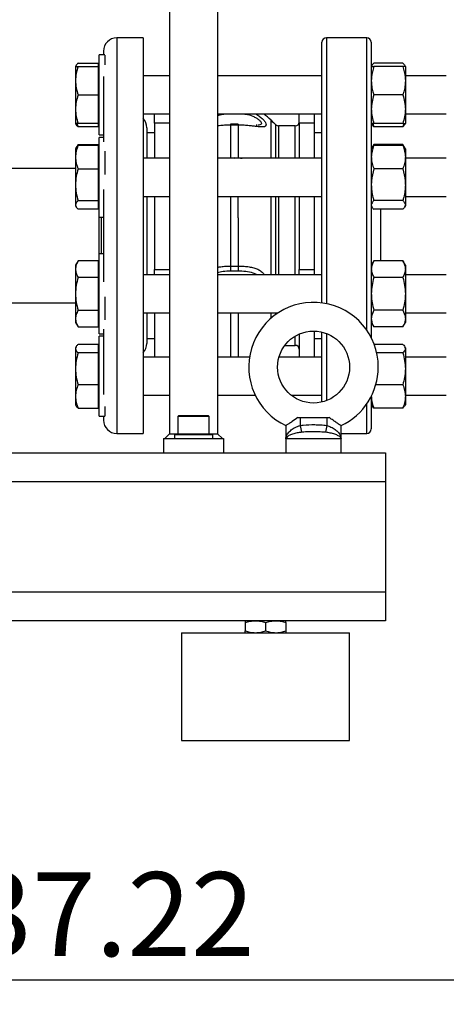
# Model space of a CAD drawing. Extents: x 0 to 16.5, y 0 to 11.7.
# Drawn here: x 4.4 to 5.1, y 5.2 to 6.8 of the extents above; entities that cross this region are included whole.
import ezdxf

# ---------------------------------------------------------------- set-up
doc = ezdxf.new("R2010")
doc.units = 0
doc.linetypes.add('SLD-SOLID', pattern=[0])
doc.layers.get('0').update_dxf_attribs({"linetype": 'CONTINUOUS'})
doc.layers.add('BRAND_TABLE', color=5, linetype='SLD-SOLID')
doc.styles.add('SLDTEXTSTYLE14', font='TXT', dxfattribs={"width": 0.75})
doc.dimstyles.new('SLDDIMSTYLE0', dxfattribs={"dimtxt": 0.137795, "dimasz": 0.13, "dimexe": 0, "dimexo": 0.0625, "dimgap": 0.034449, "dimtad": 1, "dimlfac": 10, "dimrnd": 1e-09, "dimzin": 12, "dimtxsty": 'SLDTEXTSTYLE14', "dimsah": 1, "dimcen": 0.09, "dimazin": 3, "dimtfac": 1, "dimtofl": 0, "dimtmove": 0, "dimatfit": 3, "dimtolj": 1, "dimtzin": 12})

# ---------------------------------------------------------------- blocks, each defined once
blk = doc.blocks.new('_D_1')
at = {"layer": 'BRAND_TABLE', "color": 1}
for p, q in [((2.5856, 6.3085), (2.5856, 5.2298)), ((6.3075, 6.3085), (6.3075, 5.2298)), ((6.3075, 5.2692), (2.5856, 5.2692))]:
    blk.add_line(p, q, dxfattribs=at)
for points in [[(2.5856, 5.2692), (2.7156, 5.2492), (2.7156, 5.2892)], [(6.3075, 5.2692), (6.1775, 5.2892), (6.1775, 5.2492)]]:
    blk.add_solid(points, dxfattribs=at)
at = {"layer": 'BRAND_TABLE', "color": 1, "insert": (4.2758, 5.4468), "char_height": 0.1378, "attachment_point": 1, "style": 'SLDTEXTSTYLE14'}
blk.add_mtext('37.22', dxfattribs=at)

msp = doc.modelspace()

# ---------------------------------------------------------------- linework, layer by layer
at = {"color": 7, "linetype": 'SLD-SOLID'}
for p, q in [((4.606, 8.146), (4.606, 6.1668)), ((4.6847, 8.146), (4.6847, 6.1668)), ((4.5626, 6.817), (4.5193, 6.817)), ((4.5193, 6.817), (4.5193, 6.1674)), ((4.5626, 6.817), (4.5626, 6.1674)), ((4.856, 6.3817), (4.856, 6.8097)), ((4.9295, 6.8172), (4.8635, 6.8172)), ((4.8635, 6.8172), (4.8635, 6.3804)), ((4.9295, 6.4922), (4.9295, 6.8172)), ((4.937, 6.8097), (4.937, 6.4922)), ((4.4977, 6.7953), (4.4977, 6.7888)), ((4.4557, 6.7754), (4.4885, 6.7754)), ((4.4885, 6.7754), (4.4885, 6.77)), ((4.4994, 6.7888), (4.4905, 6.7888)), ((4.4905, 6.7232), (4.4905, 6.7888)), ((4.5, 6.7729), (4.5, 6.7886)), ((4.9888, 6.7754), (4.9412, 6.7754)), ((4.4525, 6.7717), (4.4515, 6.77)), ((4.4515, 6.77), (4.4515, 6.7466)), ((4.4557, 6.77), (4.4885, 6.77)), ((4.4905, 6.77), (4.4885, 6.77)), ((4.4885, 6.77), (4.4885, 6.7466)), ((4.938, 6.7717), (4.937, 6.77)), ((4.9888, 6.77), (4.9412, 6.77)), ((4.9929, 6.77), (4.992, 6.7717)), ((4.9929, 6.77), (4.9929, 6.7466)), ((4.4515, 6.7466), (4.4515, 6.6997)), ((4.4885, 6.7466), (4.4885, 6.7232)), ((4.4977, 6.7534), (4.4977, 6.6461)), ((4.606, 6.7544), (4.5626, 6.7544)), ((4.856, 6.7544), (4.6847, 6.7544)), ((5.0601, 6.7544), (4.9929, 6.7544)), ((4.9929, 6.7466), (4.9929, 6.6997)), ((4.4557, 6.7232), (4.4885, 6.7232)), ((4.4885, 6.7232), (4.4885, 6.6997)), ((4.4905, 6.6576), (4.4905, 6.7232)), ((4.9888, 6.7232), (4.9412, 6.7232)), ((4.4515, 6.6997), (4.4515, 6.6763)), ((4.4885, 6.6997), (4.4885, 6.6763)), ((4.9929, 6.6997), (4.9929, 6.6763)), ((4.5626, 6.6919), (4.606, 6.6919)), ((4.581, 6.6766), (4.581, 6.6919)), ((4.6847, 6.6919), (4.856, 6.6919)), ((4.7725, 6.6191), (4.7725, 6.6818)), ((4.8185, 6.6766), (4.8185, 6.6919)), ((4.8435, 6.6919), (4.8435, 6.6766)), ((4.9929, 6.6919), (5.0601, 6.6919)), ((4.4515, 6.6763), (4.4525, 6.6746)), ((4.4539, 6.6763), (4.4557, 6.6709)), ((4.4885, 6.6763), (4.4557, 6.6763)), ((4.4885, 6.6709), (4.4557, 6.6709)), ((4.4885, 6.6763), (4.4905, 6.6763)), ((4.4885, 6.6763), (4.4885, 6.6709)), ((4.5685, 6.6694), (4.5685, 6.6191)), ((4.581, 6.6766), (4.581, 6.6191)), ((4.606, 6.6766), (4.581, 6.6766)), ((4.7185, 6.6754), (4.7061, 6.6754)), ((4.7061, 6.6754), (4.7061, 6.6736)), ((4.7185, 6.6736), (4.7061, 6.6736)), ((4.7061, 6.6736), (4.7061, 6.6191)), ((4.7185, 6.6754), (4.7185, 6.6736)), ((4.7185, 6.6736), (4.7185, 6.6191)), ((4.7804, 6.6191), (4.7804, 6.6741)), ((4.8123, 6.6724), (4.7846, 6.6724)), ((4.7846, 6.6724), (4.7846, 6.6191)), ((4.8123, 6.6587), (4.8123, 6.6724)), ((4.8185, 6.6766), (4.8185, 6.6191)), ((4.8435, 6.6766), (4.8185, 6.6766)), ((4.8435, 6.6766), (4.8435, 6.6191)), ((4.937, 6.6763), (4.938, 6.6746)), ((4.9395, 6.6763), (4.9412, 6.6709)), ((4.9888, 6.6763), (4.9412, 6.6763)), ((4.9888, 6.6709), (4.9412, 6.6709)), ((4.9905, 6.6763), (4.9888, 6.6709)), ((4.992, 6.6746), (4.9929, 6.6763)), ((4.4905, 6.6576), (4.4977, 6.6576)), ((4.4977, 6.6535), (4.4905, 6.6535)), ((4.4905, 6.5415), (4.4905, 6.6535)), ((4.581, 6.6612), (4.5685, 6.6612)), ((4.8123, 6.6191), (4.8123, 6.6587)), ((4.856, 6.6612), (4.8435, 6.6612)), ((4.4524, 6.6364), (4.4515, 6.6347)), ((4.4515, 6.6347), (4.4515, 6.621)), ((4.4557, 6.642), (4.4524, 6.6364)), ((4.4557, 6.642), (4.4539, 6.6381)), ((4.4557, 6.642), (4.4885, 6.642)), ((4.4885, 6.6401), (4.4557, 6.6401)), ((4.4885, 6.642), (4.4885, 6.6401)), ((4.4885, 6.6401), (4.4885, 6.621)), ((4.4905, 6.6347), (4.4885, 6.6347)), ((4.5, 6.5928), (4.5, 6.6306)), ((4.938, 6.6364), (4.937, 6.6347)), ((4.9412, 6.642), (4.938, 6.6364)), ((4.9412, 6.642), (4.9395, 6.6382)), ((4.9888, 6.642), (4.9412, 6.642)), ((4.9888, 6.6401), (4.9412, 6.6401)), ((4.992, 6.6364), (4.9888, 6.642)), ((4.9888, 6.642), (4.9905, 6.6382)), ((4.9929, 6.6347), (4.992, 6.6364)), ((4.9929, 6.6347), (4.9929, 6.621)), ((4.4515, 6.621), (4.4515, 6.5757)), ((4.4885, 6.621), (4.4885, 6.6019)), ((4.606, 6.6191), (4.5626, 6.6191)), ((4.856, 6.6191), (4.6847, 6.6191)), ((4.7121, 6.6202), (4.7135, 6.6191)), ((4.7121, 6.6192), (4.7121, 6.6202)), ((4.7225, 6.6191), (4.7225, 6.6195)), ((4.7225, 6.6195), (4.7248, 6.6191)), ((4.7225, 6.6191), (4.7225, 6.6195)), ((4.9929, 6.621), (4.9929, 6.5757)), ((5.0601, 6.6191), (4.9929, 6.6191)), ((4.4515, 6.6024), (4.3167, 6.6024)), ((4.4557, 6.6019), (4.4885, 6.6019)), ((4.4885, 6.6019), (4.4885, 6.5757)), ((4.9888, 6.6019), (4.9412, 6.6019)), ((4.4515, 6.5757), (4.4515, 6.5426)), ((4.4885, 6.5757), (4.4885, 6.5496)), ((4.4977, 6.568), (4.4977, 6.4163)), ((4.9929, 6.5757), (4.9929, 6.5426)), ((4.4557, 6.5496), (4.4885, 6.5496)), ((4.4885, 6.5496), (4.4885, 6.5426)), ((4.5626, 6.5566), (4.606, 6.5566)), ((4.5685, 6.5566), (4.5685, 6.4278)), ((4.581, 6.5566), (4.581, 6.4365)), ((4.6847, 6.5566), (4.856, 6.5566)), ((4.7061, 6.5566), (4.7061, 6.4422)), ((4.7184, 6.5212), (4.7184, 6.5566)), ((4.7725, 6.4278), (4.7725, 6.5566)), ((4.7804, 6.4278), (4.7804, 6.5566)), ((4.7846, 6.5566), (4.7846, 6.4278)), ((4.8123, 6.4278), (4.8123, 6.5566)), ((4.8185, 6.5566), (4.8185, 6.4365)), ((4.8435, 6.5566), (4.8435, 6.4365)), ((4.9888, 6.5496), (4.9412, 6.5496)), ((4.9929, 6.5566), (5.0601, 6.5566)), ((4.4515, 6.5426), (4.4515, 6.541)), ((4.4515, 6.541), (4.4524, 6.5393)), ((4.4885, 6.5356), (4.4557, 6.5356)), ((4.4885, 6.5426), (4.4885, 6.5356)), ((4.4885, 6.541), (4.4905, 6.541)), ((4.4899, 6.541), (4.4899, 6.5266)), ((4.4905, 6.5223), (4.4905, 6.5415)), ((4.937, 6.541), (4.938, 6.5393)), ((4.9888, 6.5356), (4.9412, 6.5356)), ((4.952, 6.5356), (4.952, 6.4922)), ((4.992, 6.5393), (4.9929, 6.541)), ((4.9929, 6.5426), (4.9929, 6.541)), ((4.4899, 6.5266), (4.4899, 6.4434)), ((4.4905, 6.5223), (4.4977, 6.5223)), ((4.4936, 6.5223), (4.4936, 6.4621)), ((4.7184, 6.5212), (4.7185, 6.5212)), ((4.7184, 6.5212), (4.7185, 6.5212)), ((4.7185, 6.5212), (4.7185, 6.4422)), ((4.9295, 6.3368), (4.9295, 6.4922)), ((4.937, 6.4922), (4.937, 6.3242)), ((4.952, 6.4922), (4.952, 6.4506)), ((4.4977, 6.4621), (4.4905, 6.4621)), ((4.4905, 6.3309), (4.4905, 6.4621)), ((4.4557, 6.4506), (4.4515, 6.4434)), ((4.4515, 6.4434), (4.4515, 6.4371)), ((4.4515, 6.4371), (4.4515, 6.3965)), ((4.4885, 6.4506), (4.4557, 6.4506)), ((4.4885, 6.4506), (4.4885, 6.4371)), ((4.4905, 6.4434), (4.4885, 6.4434)), ((4.4885, 6.4371), (4.4885, 6.4236)), ((4.581, 6.4365), (4.606, 6.4365)), ((4.581, 6.4278), (4.581, 6.4365)), ((4.7061, 6.4422), (4.7185, 6.4422)), ((4.7061, 6.4422), (4.7061, 6.4343)), ((4.7185, 6.4422), (4.7185, 6.4343)), ((4.8185, 6.4365), (4.8435, 6.4365)), ((4.8185, 6.4278), (4.8185, 6.4365)), ((4.8435, 6.4365), (4.8435, 6.4278)), ((4.9412, 6.4506), (4.937, 6.4434)), ((4.9888, 6.4506), (4.9412, 6.4506)), ((4.9929, 6.4434), (4.9888, 6.4506)), ((4.9929, 6.4434), (4.9929, 6.4371)), ((4.9929, 6.4371), (4.9929, 6.3965)), ((4.4885, 6.4236), (4.4557, 6.4236)), ((4.4885, 6.4236), (4.4885, 6.3965)), ((4.606, 6.4278), (4.5626, 6.4278)), ((4.856, 6.4278), (4.6847, 6.4278)), ((4.7061, 6.4343), (4.7185, 6.4343)), ((4.9888, 6.4236), (4.9412, 6.4236)), ((5.0601, 6.4278), (4.9929, 6.4278)), ((4.4515, 6.3965), (4.4515, 6.3559)), ((4.4885, 6.3965), (4.4885, 6.3695)), ((4.5, 6.3537), (4.5, 6.3916)), ((4.9929, 6.3965), (4.9929, 6.3559)), ((4.3167, 6.382), (4.4515, 6.382)), ((4.4515, 6.3559), (4.4515, 6.3496)), ((4.4557, 6.3695), (4.4885, 6.3695)), ((4.4885, 6.3695), (4.4885, 6.3559)), ((4.4885, 6.3559), (4.4885, 6.3424)), ((4.5626, 6.3653), (4.606, 6.3653)), ((4.5685, 6.3653), (4.5685, 6.315)), ((4.581, 6.3653), (4.581, 6.2925)), ((4.6847, 6.3653), (4.784, 6.3653)), ((4.7061, 6.3653), (4.7061, 6.2925)), ((4.7185, 6.3653), (4.7185, 6.2925)), ((4.7725, 6.3566), (4.7725, 6.3653)), ((4.7804, 6.3628), (4.7804, 6.3653)), ((4.9888, 6.3695), (4.9412, 6.3695)), ((4.9929, 6.3653), (5.0601, 6.3653)), ((4.9929, 6.3559), (4.9929, 6.3496)), ((4.4515, 6.3496), (4.4557, 6.3424)), ((4.4557, 6.3424), (4.4885, 6.3424)), ((4.4885, 6.3496), (4.4905, 6.3496)), ((4.937, 6.3496), (4.9412, 6.3424)), ((4.9888, 6.3424), (4.9412, 6.3424)), ((4.9888, 6.3424), (4.9929, 6.3496)), ((4.4905, 6.3309), (4.4977, 6.3309)), ((4.4977, 6.3268), (4.4905, 6.3268)), ((4.4905, 6.1956), (4.4905, 6.3268)), ((4.4977, 6.3383), (4.4977, 6.231)), ((4.5685, 6.3232), (4.581, 6.3232)), ((4.8123, 6.3119), (4.8123, 6.3272)), ((4.8185, 6.3304), (4.8185, 6.2925)), ((4.8435, 6.3353), (4.8435, 6.2925)), ((4.8435, 6.3232), (4.856, 6.3232)), ((4.856, 6.2189), (4.856, 6.3337)), ((4.8635, 6.3313), (4.8635, 6.2212)), ((4.4525, 6.3098), (4.4515, 6.3081)), ((4.4515, 6.3081), (4.4515, 6.3065)), ((4.4515, 6.3065), (4.4515, 6.2734)), ((4.4885, 6.3135), (4.4557, 6.3135)), ((4.4885, 6.3135), (4.4885, 6.3065)), ((4.4905, 6.3081), (4.4885, 6.3081)), ((4.4885, 6.3065), (4.4885, 6.2995)), ((4.7951, 6.3119), (4.8123, 6.3119)), ((4.9888, 6.3135), (4.9417, 6.3135)), ((4.9929, 6.3081), (4.992, 6.3097)), ((4.9929, 6.3081), (4.9929, 6.3065)), ((4.9929, 6.3065), (4.9929, 6.2734)), ((4.4885, 6.2995), (4.4557, 6.2995)), ((4.4885, 6.2995), (4.4885, 6.2734)), ((4.606, 6.2925), (4.5626, 6.2925)), ((4.7371, 6.2925), (4.6847, 6.2925)), ((4.856, 6.2925), (4.7854, 6.2925)), ((4.9888, 6.2995), (4.9459, 6.2995)), ((5.0601, 6.2925), (4.9929, 6.2925)), ((4.4515, 6.2734), (4.4515, 6.2281)), ((4.4885, 6.2734), (4.4885, 6.2472)), ((4.9929, 6.2734), (4.9929, 6.2281)), ((4.4885, 6.2472), (4.4557, 6.2472)), ((4.4885, 6.2472), (4.4885, 6.2281)), ((4.9888, 6.2472), (4.9444, 6.2472)), ((4.4515, 6.2281), (4.4515, 6.2143)), ((4.4885, 6.2281), (4.4885, 6.2089)), ((4.5626, 6.23), (4.606, 6.23)), ((4.6847, 6.23), (4.7465, 6.23)), ((4.8055, 6.23), (4.856, 6.23)), ((4.937, 6.2283), (4.937, 6.1747)), ((4.9929, 6.23), (5.0601, 6.23)), ((4.9929, 6.2281), (4.9929, 6.2143)), ((4.4515, 6.2143), (4.4525, 6.2127)), ((4.4885, 6.2143), (4.4905, 6.2143)), ((4.5, 6.1958), (4.5, 6.2115)), ((4.9295, 6.1672), (4.9295, 6.2157)), ((4.937, 6.2143), (4.938, 6.2127)), ((4.9412, 6.2089), (4.9384, 6.2127)), ((4.9888, 6.2089), (4.9916, 6.2127)), ((4.992, 6.2127), (4.9929, 6.2143)), ((4.4557, 6.2089), (4.4885, 6.2089)), ((4.4905, 6.1956), (4.4994, 6.1956)), ((4.4977, 6.1956), (4.4977, 6.189)), ((4.6213, 6.1967), (4.6197, 6.1952)), ((4.6197, 6.1952), (4.6197, 6.1668)), ((4.6453, 6.1952), (4.6197, 6.1952)), ((4.6213, 6.1967), (4.6453, 6.1967)), ((4.6453, 6.1967), (4.6694, 6.1967)), ((4.6709, 6.1952), (4.6453, 6.1952)), ((4.6709, 6.1952), (4.6694, 6.1967)), ((4.6709, 6.1668), (4.6709, 6.1952)), ((4.8167, 6.1936), (4.8205, 6.1936)), ((4.8205, 6.1936), (4.8205, 6.1804)), ((4.8205, 6.1936), (4.8422, 6.1936)), ((4.8422, 6.1936), (4.8422, 6.1936)), ((4.8422, 6.1936), (4.8638, 6.1936)), ((4.8638, 6.1936), (4.8638, 6.1804)), ((4.8638, 6.1936), (4.8677, 6.1936)), ((4.9888, 6.2089), (4.9412, 6.2089)), ((4.7969, 6.1801), (4.7969, 6.1582)), ((4.8205, 6.1804), (4.8226, 6.1693)), ((4.8638, 6.1804), (4.8617, 6.1693)), ((4.8874, 6.1582), (4.8874, 6.1801)), ((4.5193, 6.1674), (4.5626, 6.1674)), ((4.5981, 6.1589), (4.606, 6.1668)), ((4.606, 6.1668), (4.6197, 6.1668)), ((4.6138, 6.1652), (4.6138, 6.1589)), ((4.6768, 6.1652), (4.6138, 6.1652)), ((4.6197, 6.1668), (4.6213, 6.1652)), ((4.6197, 6.1668), (4.6453, 6.1668)), ((4.6453, 6.1668), (4.6709, 6.1668)), ((4.6694, 6.1652), (4.6709, 6.1668)), ((4.6709, 6.1668), (4.6847, 6.1668)), ((4.6768, 6.1589), (4.6768, 6.1652)), ((4.6847, 6.1668), (4.6926, 6.1589)), ((4.8874, 6.1672), (4.9295, 6.1672)), ((4.5961, 6.1589), (4.5961, 6.1353)), ((4.5961, 6.1589), (4.6945, 6.1589)), ((4.6945, 6.1589), (4.6945, 6.1353)), ((4.7969, 6.1582), (4.7969, 6.1353)), ((4.8874, 6.1582), (4.7969, 6.1582)), ((4.8874, 6.1353), (4.8874, 6.1582)), ((2.9918, 6.1353), (4.9603, 6.1353)), ((4.9603, 6.1353), (4.9603, 6.0881)), ((4.9603, 6.0881), (2.9918, 6.0881)), ((4.9603, 6.0881), (4.9603, 5.907)), ((2.9918, 5.907), (4.9603, 5.907)), ((4.9603, 5.907), (4.9603, 5.8597)), ((4.9603, 5.8597), (2.9918, 5.8597)), ((4.73, 5.8567), (4.73, 5.843)), ((4.7634, 5.8567), (4.7634, 5.843)), ((4.7969, 5.8567), (4.7969, 5.843)), ((4.6256, 5.84), (4.6256, 5.6629)), ((4.6256, 5.84), (4.9012, 5.84)), ((4.9012, 5.6629), (4.9012, 5.84)), ((4.6256, 5.6629), (4.9012, 5.6629))]:
    msp.add_line(p, q, dxfattribs=at)
msp.add_circle((4.8422, 6.2763), 0.0591, dxfattribs=at)
for centre, radius, start, end in [((4.5193, 6.7953), 0.0217, 90, 180), ((4.8635, 6.8097), 0.0075, 90, 180), ((4.9295, 6.8097), 0.0075, 0, 90), ((4.5469, 6.6694), 0.0217, 0, 43.3418), ((4.7185, 6.6297), 0.075, 43.9684, 56.0575), ((4.8985, 6.8033), 0.175, 223.9684, 227.5753), ((4.8123, 6.6787), 0.00625, 270, 0), ((4.7846, 6.6787), 0.00625, 227.5753, 270), ((4.8422, 6.2763), 0.1063, 0, 244.8272), ((4.5469, 6.315), 0.0217, 316.6582, 360), ((4.8123, 6.3057), 0.00625, 0, 90), ((4.8422, 6.2763), 0.1063, 295.1758, 0), ((4.5193, 6.189), 0.0217, 180, 270), ((4.9295, 6.1747), 0.0075, 270, 0)]:
    msp.add_arc(centre, radius, start, end, dxfattribs=at)
msp.add_ellipse((4.7085, 6.4922), major_axis=(0.0014, 0.2155), ratio=0.016126, start_param=5.342268, end_param=5.348785, dxfattribs=at)
for points, knots in [([(4.4557, 6.7754), (4.4545, 6.7743), (4.4526, 6.7725), (4.4521, 6.7707), (4.452, 6.77)], [0, 0, 0, 0, 0.63976, 1, 1, 1, 1]), ([(4.9412, 6.7754), (4.9394, 6.7737), (4.9376, 6.7719), (4.9373, 6.7701), (4.9373, 6.77)], [0, 0, 0, 0, 0.984443, 1, 1, 1, 1]), ([(4.9888, 6.7754), (4.9906, 6.7737), (4.9924, 6.7719), (4.9927, 6.7701), (4.9927, 6.77)], [0, 0, 0, 0, 0.9844429, 1, 1, 1, 1]), ([(4.4557, 6.77), (4.4545, 6.7662), (4.4521, 6.7585), (4.4517, 6.7506), (4.4515, 6.7466)], [0, 0, 0, 0, 0.495458, 1, 1, 1, 1]), ([(4.4515, 6.77), (4.4517, 6.77), (4.4521, 6.77), (4.4545, 6.77), (4.4557, 6.77)], [0, 0, 0, 0, 0.494511, 1, 1, 1, 1]), ([(4.9412, 6.77), (4.9395, 6.7641), (4.9373, 6.7564), (4.9371, 6.7485), (4.937, 6.7466)], [0, 0, 0, 0, 0.762869, 1, 1, 1, 1]), ([(4.937, 6.77), (4.9371, 6.77), (4.9371, 6.77), (4.938, 6.77), (4.9402, 6.77), (4.9412, 6.77)], [0, 0, 0, 0, 0.070098, 0.530789, 1, 1, 1, 1]), ([(4.9888, 6.77), (4.9905, 6.7641), (4.9927, 6.7564), (4.9929, 6.7485), (4.9929, 6.7466)], [0, 0, 0, 0, 0.7628693, 1, 1, 1, 1]), ([(4.9929, 6.77), (4.9929, 6.77), (4.9929, 6.77), (4.992, 6.77), (4.9898, 6.77), (4.9888, 6.77)], [0, 0, 0, 0, 0.0700984, 0.5307887, 1, 1, 1, 1]), ([(4.4515, 6.7466), (4.4517, 6.7427), (4.4521, 6.7347), (4.4545, 6.727), (4.4557, 6.7232)], [0, 0, 0, 0, 0.494511, 1, 1, 1, 1]), ([(4.937, 6.7466), (4.9372, 6.7435), (4.9375, 6.7373), (4.9392, 6.7295), (4.9407, 6.7248), (4.9412, 6.7232)], [0, 0, 0, 0, 0.3884, 0.782581, 1, 1, 1, 1]), ([(4.9929, 6.7466), (4.9928, 6.7435), (4.9925, 6.7373), (4.9908, 6.7295), (4.9893, 6.7248), (4.9888, 6.7232)], [0, 0, 0, 0, 0.3884001, 0.7825805, 1, 1, 1, 1]), ([(4.4557, 6.7232), (4.4545, 6.7194), (4.4521, 6.7117), (4.4517, 6.7037), (4.4515, 6.6997)], [0, 0, 0, 0, 0.495458, 1, 1, 1, 1]), ([(4.9412, 6.7232), (4.9401, 6.7194), (4.9377, 6.7117), (4.9373, 6.7037), (4.937, 6.6997)], [0, 0, 0, 0, 0.495458, 1, 1, 1, 1]), ([(4.9888, 6.7232), (4.9899, 6.7194), (4.9923, 6.7117), (4.9927, 6.7037), (4.9929, 6.6997)], [0, 0, 0, 0, 0.495458, 1, 1, 1, 1]), ([(4.4515, 6.6997), (4.4517, 6.6958), (4.4521, 6.6879), (4.4545, 6.6802), (4.4557, 6.6763)], [0, 0, 0, 0, 0.494511, 1, 1, 1, 1]), ([(4.937, 6.6997), (4.9371, 6.6992), (4.9371, 6.695), (4.938, 6.687), (4.9402, 6.6799), (4.9412, 6.6763)], [0, 0, 0, 0, 0.070098, 0.530789, 1, 1, 1, 1]), ([(4.9929, 6.6997), (4.9929, 6.6992), (4.9929, 6.695), (4.992, 6.687), (4.9898, 6.6799), (4.9888, 6.6763)], [0, 0, 0, 0, 0.070098, 0.530789, 1, 1, 1, 1]), ([(4.6847, 6.689), (4.6876, 6.6901), (4.6914, 6.6916), (4.6956, 6.6918), (4.6966, 6.6919)], [0, 0, 0, 0, 0.7627363, 1, 1, 1, 1]), ([(4.7468, 6.6919), (4.7475, 6.6916), (4.7495, 6.6906), (4.7522, 6.6888), (4.7562, 6.686), (4.7603, 6.6821), (4.7636, 6.6776), (4.7647, 6.6738), (4.7635, 6.6714), (4.7607, 6.6707), (4.7577, 6.6706), (4.7551, 6.6707), (4.7521, 6.671), (4.7479, 6.6714), (4.7421, 6.6721), (4.7346, 6.6729), (4.7266, 6.6735), (4.7212, 6.6735), (4.7185, 6.6736)], [0, 0, 0, 0, 0.025862, 0.067537, 0.107343, 0.188765, 0.270085, 0.351245, 0.432299, 0.513077, 0.552973, 0.594555, 0.634309, 0.675934, 0.75352, 0.83785, 0.918886, 1, 1, 1, 1]), ([(4.728, 6.6919), (4.729, 6.6918), (4.7342, 6.6914), (4.7411, 6.6891), (4.7482, 6.6857), (4.7527, 6.6825), (4.7559, 6.6792), (4.7571, 6.6763), (4.7558, 6.6744), (4.7534, 6.6737), (4.7512, 6.6737), (4.7506, 6.6737)], [0, 0, 0, 0, 0.05402, 0.278573, 0.391071, 0.503499, 0.615869, 0.728167, 0.840378, 0.952996, 1, 1, 1, 1]), ([(4.4557, 6.6763), (4.4545, 6.6763), (4.4521, 6.6763), (4.4517, 6.6763), (4.4515, 6.6763)], [0, 0, 0, 0, 0.495458, 1, 1, 1, 1]), ([(4.4557, 6.6709), (4.4544, 6.672), (4.4529, 6.6732), (4.4526, 6.6745), (4.4525, 6.6746)], [0, 0, 0, 0, 0.916236, 1, 1, 1, 1]), ([(4.7061, 6.6736), (4.7034, 6.6735), (4.698, 6.6735), (4.6908, 6.673), (4.6865, 6.6725), (4.6847, 6.6723)], [0, 0, 0, 0, 0.369171, 0.735987, 1, 1, 1, 1]), ([(4.7492, 6.6737), (4.7489, 6.6736), (4.7485, 6.6736), (4.748, 6.6736), (4.7479, 6.6736)], [0, 0, 0, 0, 0.956822, 1, 1, 1, 1]), ([(4.9412, 6.6763), (4.9401, 6.6763), (4.9377, 6.6763), (4.9373, 6.6763), (4.937, 6.6763)], [0, 0, 0, 0, 0.495458, 1, 1, 1, 1]), ([(4.9412, 6.6709), (4.9407, 6.6714), (4.9394, 6.6726), (4.9385, 6.6739), (4.9381, 6.6747)], [0, 0, 0, 0, 0.398828, 1, 1, 1, 1]), ([(4.9888, 6.6763), (4.9899, 6.6763), (4.9923, 6.6763), (4.9927, 6.6763), (4.9929, 6.6763)], [0, 0, 0, 0, 0.495458, 1, 1, 1, 1]), ([(4.9888, 6.6709), (4.9893, 6.6714), (4.9906, 6.6726), (4.9915, 6.6739), (4.9919, 6.6747)], [0, 0, 0, 0, 0.398828, 1, 1, 1, 1]), ([(4.4557, 6.6401), (4.4545, 6.637), (4.4521, 6.6308), (4.4517, 6.6243), (4.4515, 6.621)], [0, 0, 0, 0, 0.495458, 1, 1, 1, 1]), ([(4.4525, 6.6364), (4.4525, 6.6365), (4.4529, 6.6377), (4.4543, 6.639), (4.4557, 6.6401)], [0, 0, 0, 0, 0.071561, 1, 1, 1, 1]), ([(4.9412, 6.6401), (4.9401, 6.637), (4.9377, 6.6308), (4.9373, 6.6243), (4.937, 6.621)], [0, 0, 0, 0, 0.495458, 1, 1, 1, 1]), ([(4.9381, 6.6364), (4.9382, 6.6366), (4.9386, 6.6378), (4.94, 6.6391), (4.9412, 6.6401)], [0, 0, 0, 0, 0.131941, 1, 1, 1, 1]), ([(4.9888, 6.6401), (4.9899, 6.637), (4.9923, 6.6308), (4.9927, 6.6243), (4.9929, 6.621)], [0, 0, 0, 0, 0.495458, 1, 1, 1, 1]), ([(4.9919, 6.6364), (4.9918, 6.6366), (4.9914, 6.6378), (4.99, 6.6391), (4.9888, 6.6401)], [0, 0, 0, 0, 0.1319412, 1, 1, 1, 1]), ([(4.4515, 6.621), (4.4517, 6.6178), (4.4521, 6.6113), (4.4545, 6.605), (4.4557, 6.6019)], [0, 0, 0, 0, 0.494511, 1, 1, 1, 1]), ([(4.937, 6.621), (4.9371, 6.6206), (4.9371, 6.6171), (4.938, 6.6106), (4.9402, 6.6048), (4.9412, 6.6019)], [0, 0, 0, 0, 0.070098, 0.530789, 1, 1, 1, 1]), ([(4.9929, 6.621), (4.9929, 6.6206), (4.9929, 6.6171), (4.992, 6.6106), (4.9898, 6.6048), (4.9888, 6.6019)], [0, 0, 0, 0, 0.070098, 0.530789, 1, 1, 1, 1]), ([(4.4557, 6.6019), (4.4545, 6.5976), (4.4521, 6.5891), (4.4517, 6.5802), (4.4515, 6.5757)], [0, 0, 0, 0, 0.495458, 1, 1, 1, 1]), ([(4.9412, 6.6019), (4.9395, 6.5953), (4.9373, 6.5867), (4.9371, 6.5778), (4.937, 6.5757)], [0, 0, 0, 0, 0.7628693, 1, 1, 1, 1]), ([(4.9888, 6.6019), (4.9905, 6.5953), (4.9927, 6.5867), (4.9929, 6.5778), (4.9929, 6.5757)], [0, 0, 0, 0, 0.762869, 1, 1, 1, 1]), ([(4.4515, 6.5757), (4.4517, 6.5713), (4.4521, 6.5625), (4.4545, 6.5539), (4.4557, 6.5496)], [0, 0, 0, 0, 0.494511, 1, 1, 1, 1]), ([(4.937, 6.5757), (4.9372, 6.5723), (4.9375, 6.5654), (4.9392, 6.5567), (4.9407, 6.5514), (4.9412, 6.5496)], [0, 0, 0, 0, 0.3884, 0.782581, 1, 1, 1, 1]), ([(4.9929, 6.5757), (4.9928, 6.5723), (4.9925, 6.5654), (4.9908, 6.5567), (4.9893, 6.5514), (4.9888, 6.5496)], [0, 0, 0, 0, 0.3884, 0.782581, 1, 1, 1, 1]), ([(4.4557, 6.5496), (4.4545, 6.5484), (4.4521, 6.5462), (4.4517, 6.5438), (4.4515, 6.5426)], [0, 0, 0, 0, 0.495458, 1, 1, 1, 1]), ([(4.9412, 6.5496), (4.9401, 6.5484), (4.9377, 6.5462), (4.9373, 6.5438), (4.937, 6.5426)], [0, 0, 0, 0, 0.495458, 1, 1, 1, 1]), ([(4.9888, 6.5496), (4.9899, 6.5484), (4.9923, 6.5462), (4.9927, 6.5438), (4.9929, 6.5426)], [0, 0, 0, 0, 0.495458, 1, 1, 1, 1]), ([(4.4515, 6.5426), (4.4517, 6.5414), (4.4521, 6.539), (4.4545, 6.5367), (4.4557, 6.5356)], [0, 0, 0, 0, 0.494511, 1, 1, 1, 1]), ([(4.9381, 6.5393), (4.9382, 6.5392), (4.9386, 6.5379), (4.94, 6.5367), (4.9412, 6.5356)], [0, 0, 0, 0, 0.1319412, 1, 1, 1, 1]), ([(4.9929, 6.5426), (4.9929, 6.5424), (4.9929, 6.5412), (4.992, 6.5388), (4.9898, 6.5367), (4.9888, 6.5356)], [0, 0, 0, 0, 0.070098, 0.530789, 1, 1, 1, 1]), ([(4.4557, 6.4506), (4.4545, 6.4484), (4.4521, 6.444), (4.4517, 6.4394), (4.4515, 6.4371)], [0, 0, 0, 0, 0.495458, 1, 1, 1, 1]), ([(4.4515, 6.4371), (4.4517, 6.4348), (4.4521, 6.4303), (4.4545, 6.4258), (4.4557, 6.4236)], [0, 0, 0, 0, 0.4945107, 1, 1, 1, 1]), ([(4.6847, 6.4401), (4.6865, 6.4405), (4.6908, 6.4414), (4.698, 6.4421), (4.7034, 6.4422), (4.7061, 6.4422)], [0, 0, 0, 0, 0.266861, 0.633263, 1, 1, 1, 1]), ([(4.7185, 6.4422), (4.7212, 6.4422), (4.7266, 6.4421), (4.7346, 6.4413), (4.7422, 6.4399), (4.748, 6.438), (4.7522, 6.4361), (4.7561, 6.4337), (4.7594, 6.4312), (4.7607, 6.4285), (4.7611, 6.4278)], [0, 0, 0, 0, 0.158215, 0.315418, 0.479801, 0.630971, 0.711661, 0.788739, 0.946395, 1, 1, 1, 1]), ([(4.9412, 6.4506), (4.9401, 6.4484), (4.9377, 6.444), (4.9373, 6.4394), (4.937, 6.4371)], [0, 0, 0, 0, 0.495458, 1, 1, 1, 1]), ([(4.937, 6.4371), (4.9371, 6.4368), (4.9371, 6.4344), (4.938, 6.4298), (4.9402, 6.4257), (4.9412, 6.4236)], [0, 0, 0, 0, 0.070098, 0.530789, 1, 1, 1, 1]), ([(4.9888, 6.4506), (4.9899, 6.4484), (4.9923, 6.444), (4.9927, 6.4394), (4.9929, 6.4371)], [0, 0, 0, 0, 0.495458, 1, 1, 1, 1]), ([(4.9929, 6.4371), (4.9929, 6.4368), (4.9929, 6.4344), (4.992, 6.4298), (4.9898, 6.4257), (4.9888, 6.4236)], [0, 0, 0, 0, 0.070098, 0.530789, 1, 1, 1, 1]), ([(4.4557, 6.4236), (4.4545, 6.4192), (4.4521, 6.4103), (4.4517, 6.4011), (4.4515, 6.3965)], [0, 0, 0, 0, 0.495458, 1, 1, 1, 1]), ([(4.6847, 6.4318), (4.6876, 6.4325), (4.6945, 6.4341), (4.7019, 6.4342), (4.7061, 6.4343)], [0, 0, 0, 0, 0.4310183, 1, 1, 1, 1]), ([(4.7185, 6.4343), (4.7227, 6.4342), (4.7311, 6.434), (4.741, 6.4319), (4.7472, 6.4297), (4.7492, 6.4282), (4.7497, 6.4278)], [0, 0, 0, 0, 0.372416, 0.744348, 0.930681, 1, 1, 1, 1]), ([(4.9412, 6.4236), (4.9401, 6.4192), (4.9377, 6.4103), (4.9373, 6.4011), (4.937, 6.3965)], [0, 0, 0, 0, 0.495458, 1, 1, 1, 1]), ([(4.9888, 6.4236), (4.9899, 6.4192), (4.9923, 6.4103), (4.9927, 6.4011), (4.9929, 6.3965)], [0, 0, 0, 0, 0.495458, 1, 1, 1, 1]), ([(4.4515, 6.3965), (4.4517, 6.392), (4.4521, 6.3828), (4.4545, 6.3739), (4.4557, 6.3695)], [0, 0, 0, 0, 0.494511, 1, 1, 1, 1]), ([(4.937, 6.3965), (4.9371, 6.3959), (4.9371, 6.391), (4.938, 6.3819), (4.9402, 6.3736), (4.9412, 6.3695)], [0, 0, 0, 0, 0.070098, 0.530789, 1, 1, 1, 1]), ([(4.9929, 6.3965), (4.9929, 6.3959), (4.9929, 6.391), (4.992, 6.3819), (4.9898, 6.3736), (4.9888, 6.3695)], [0, 0, 0, 0, 0.070098, 0.530789, 1, 1, 1, 1]), ([(4.4557, 6.3695), (4.4545, 6.3673), (4.4521, 6.3628), (4.4517, 6.3582), (4.4515, 6.3559)], [0, 0, 0, 0, 0.495458, 1, 1, 1, 1]), ([(4.4515, 6.3559), (4.4517, 6.3537), (4.4521, 6.3491), (4.4545, 6.3446), (4.4557, 6.3424)], [0, 0, 0, 0, 0.494511, 1, 1, 1, 1]), ([(4.9412, 6.3695), (4.9395, 6.3661), (4.9373, 6.3616), (4.9371, 6.357), (4.937, 6.3559)], [0, 0, 0, 0, 0.762869, 1, 1, 1, 1]), ([(4.937, 6.3559), (4.9372, 6.3541), (4.9375, 6.3506), (4.9392, 6.3461), (4.9407, 6.3434), (4.9412, 6.3424)], [0, 0, 0, 0, 0.3884001, 0.7825805, 1, 1, 1, 1]), ([(4.9888, 6.3695), (4.9905, 6.3661), (4.9927, 6.3616), (4.9929, 6.357), (4.9929, 6.3559)], [0, 0, 0, 0, 0.7628693, 1, 1, 1, 1]), ([(4.9929, 6.3559), (4.9928, 6.3541), (4.9925, 6.3506), (4.9908, 6.3461), (4.9893, 6.3434), (4.9888, 6.3424)], [0, 0, 0, 0, 0.3884, 0.782581, 1, 1, 1, 1]), ([(4.4557, 6.3135), (4.4545, 6.3124), (4.4521, 6.3101), (4.4517, 6.3077), (4.4515, 6.3065)], [0, 0, 0, 0, 0.495458, 1, 1, 1, 1]), ([(4.4515, 6.3065), (4.4517, 6.3053), (4.4521, 6.3029), (4.4545, 6.3007), (4.4557, 6.2995)], [0, 0, 0, 0, 0.494511, 1, 1, 1, 1]), ([(4.9888, 6.3135), (4.9893, 6.313), (4.9908, 6.3116), (4.9925, 6.3093), (4.9928, 6.3074), (4.9929, 6.3065)], [0, 0, 0, 0, 0.21742, 0.606157, 1, 1, 1, 1]), ([(4.9929, 6.3065), (4.9929, 6.3059), (4.9927, 6.3036), (4.9905, 6.3013), (4.9888, 6.2995)], [0, 0, 0, 0, 0.2371307, 1, 1, 1, 1]), ([(4.4557, 6.2995), (4.4545, 6.2952), (4.4521, 6.2867), (4.4517, 6.2778), (4.4515, 6.2734)], [0, 0, 0, 0, 0.495458, 1, 1, 1, 1]), ([(4.9888, 6.2995), (4.9899, 6.2952), (4.9923, 6.2867), (4.9927, 6.2778), (4.9929, 6.2734)], [0, 0, 0, 0, 0.495458, 1, 1, 1, 1]), ([(4.4515, 6.2734), (4.4517, 6.269), (4.4521, 6.2601), (4.4545, 6.2515), (4.4557, 6.2472)], [0, 0, 0, 0, 0.494511, 1, 1, 1, 1]), ([(4.9929, 6.2734), (4.9929, 6.2727), (4.9929, 6.268), (4.992, 6.2592), (4.9898, 6.2512), (4.9888, 6.2472)], [0, 0, 0, 0, 0.070098, 0.530789, 1, 1, 1, 1]), ([(4.4557, 6.2472), (4.4545, 6.2441), (4.4521, 6.2378), (4.4517, 6.2313), (4.4515, 6.2281)], [0, 0, 0, 0, 0.495458, 1, 1, 1, 1]), ([(4.9888, 6.2472), (4.9899, 6.2441), (4.9923, 6.2378), (4.9927, 6.2313), (4.9929, 6.2281)], [0, 0, 0, 0, 0.495458, 1, 1, 1, 1]), ([(4.4515, 6.2281), (4.4517, 6.2249), (4.4521, 6.2184), (4.4545, 6.2121), (4.4557, 6.2089)], [0, 0, 0, 0, 0.4945107, 1, 1, 1, 1]), ([(4.937, 6.2281), (4.9371, 6.2276), (4.9371, 6.2242), (4.938, 6.2177), (4.9402, 6.2119), (4.9412, 6.2089)], [0, 0, 0, 0, 0.070098, 0.530789, 1, 1, 1, 1]), ([(4.9929, 6.2281), (4.9929, 6.2276), (4.9929, 6.2242), (4.992, 6.2177), (4.9898, 6.2119), (4.9888, 6.2089)], [0, 0, 0, 0, 0.0700984, 0.5307887, 1, 1, 1, 1]), ([(4.4557, 6.2089), (4.4544, 6.2101), (4.4529, 6.2113), (4.4526, 6.2126), (4.4525, 6.2127)], [0, 0, 0, 0, 0.916236, 1, 1, 1, 1]), ([(4.8167, 6.1936), (4.8135, 6.1913), (4.8079, 6.1873), (4.8014, 6.183), (4.7975, 6.1805), (4.7972, 6.1803), (4.797, 6.1802)], [0, 0, 0, 0, 0.331403, 0.570821, 0.811602, 1, 1, 1, 1]), ([(4.8873, 6.1802), (4.8874, 6.1801), (4.8877, 6.1799), (4.8864, 6.1807), (4.8836, 6.1826), (4.8788, 6.1857), (4.8732, 6.1895), (4.8693, 6.1924), (4.8677, 6.1936)], [0, 0, 0, 0, 0.019582, 0.205846, 0.392602, 0.595691, 0.828288, 1, 1, 1, 1]), ([(4.7969, 6.1582), (4.7969, 6.1582), (4.7969, 6.1605), (4.798, 6.1648), (4.8024, 6.1705), (4.8085, 6.1753), (4.8148, 6.1785), (4.819, 6.1799), (4.8205, 6.1804)], [0, 0, 0, 0, 0.005794, 0.260986, 0.490359, 0.698998, 0.886695, 1, 1, 1, 1]), ([(4.8205, 6.1804), (4.8221, 6.1806), (4.8299, 6.1819), (4.8412, 6.1817), (4.8541, 6.1817), (4.8606, 6.1808), (4.8638, 6.1804)], [0, 0, 0, 0, 0.107274, 0.550483, 0.775526, 1, 1, 1, 1]), ([(4.8638, 6.1804), (4.8662, 6.1796), (4.8712, 6.1778), (4.878, 6.1738), (4.8836, 6.1688), (4.8868, 6.1634), (4.8874, 6.1598), (4.8874, 6.1582), (4.8874, 6.1582)], [0, 0, 0, 0, 0.1725313, 0.3670144, 0.5826547, 0.8181295, 0.9942068, 1, 1, 1, 1]), ([(4.8226, 6.1693), (4.8208, 6.169), (4.8161, 6.1684), (4.8092, 6.1668), (4.8027, 6.1644), (4.7984, 6.1617), (4.7971, 6.1596), (4.7969, 6.1585), (4.7969, 6.1582), (4.7969, 6.1582), (4.7969, 6.1582), (4.7969, 6.1582)], [0, 0, 0, 0, 0.124613, 0.321633, 0.530367, 0.752054, 0.950507, 0.986157, 0.996085, 0.998152, 1, 1, 1, 1]), ([(4.8617, 6.1693), (4.8579, 6.1695), (4.85, 6.17), (4.8381, 6.1699), (4.8289, 6.1699), (4.8239, 6.1694), (4.8226, 6.1693)], [0, 0, 0, 0, 0.299986, 0.606822, 0.901889, 1, 1, 1, 1]), ([(4.8874, 6.1582), (4.8874, 6.1582), (4.8874, 6.1582), (4.8874, 6.1584), (4.8874, 6.1592), (4.8866, 6.161), (4.8834, 6.1635), (4.8775, 6.166), (4.8701, 6.1681), (4.8645, 6.1689), (4.8617, 6.1693)], [0, 0, 0, 0, 0.001848, 0.011731, 0.041796, 0.172392, 0.398208, 0.611206, 0.81193, 1, 1, 1, 1]), ([(4.73, 5.8567), (4.7327, 5.8576), (4.7382, 5.8593), (4.7438, 5.8596), (4.7467, 5.8597)], [0, 0, 0, 0, 0.495458, 1, 1, 1, 1]), ([(4.73, 5.8597), (4.73, 5.8597), (4.73, 5.8596), (4.73, 5.858), (4.73, 5.8567)], [0, 0, 0, 0, 0.237734, 1, 1, 1, 1]), ([(4.7467, 5.8597), (4.7471, 5.8597), (4.7501, 5.8597), (4.7558, 5.8591), (4.7609, 5.8575), (4.7634, 5.8567)], [0, 0, 0, 0, 0.070088, 0.530783, 1, 1, 1, 1]), ([(4.7634, 5.8567), (4.7661, 5.8576), (4.7716, 5.8593), (4.7773, 5.8596), (4.7802, 5.8597)], [0, 0, 0, 0, 0.495458, 1, 1, 1, 1]), ([(4.7802, 5.8597), (4.7806, 5.8597), (4.7836, 5.8597), (4.7892, 5.8591), (4.7943, 5.8575), (4.7969, 5.8567)], [0, 0, 0, 0, 0.070088, 0.530783, 1, 1, 1, 1]), ([(4.7969, 5.8567), (4.7969, 5.858), (4.7969, 5.8596), (4.7969, 5.8597), (4.7969, 5.8597)], [0, 0, 0, 0, 0.762266, 1, 1, 1, 1]), ([(4.73, 5.843), (4.7327, 5.8422), (4.7382, 5.8405), (4.7438, 5.8402), (4.7467, 5.84)], [0, 0, 0, 0, 0.495458, 1, 1, 1, 1]), ([(4.73, 5.84), (4.73, 5.8401), (4.73, 5.8402), (4.73, 5.8418), (4.73, 5.843)], [0, 0, 0, 0, 0.237734, 1, 1, 1, 1]), ([(4.7467, 5.84), (4.7471, 5.8401), (4.7501, 5.8401), (4.7558, 5.8407), (4.7609, 5.8423), (4.7634, 5.843)], [0, 0, 0, 0, 0.070088, 0.530783, 1, 1, 1, 1]), ([(4.7634, 5.843), (4.7661, 5.8422), (4.7716, 5.8405), (4.7773, 5.8402), (4.7802, 5.84)], [0, 0, 0, 0, 0.495458, 1, 1, 1, 1]), ([(4.7802, 5.84), (4.7806, 5.8401), (4.7836, 5.8401), (4.7892, 5.8407), (4.7943, 5.8423), (4.7969, 5.843)], [0, 0, 0, 0, 0.070088, 0.530783, 1, 1, 1, 1]), ([(4.7969, 5.843), (4.7969, 5.8418), (4.7969, 5.8402), (4.7969, 5.8401), (4.7969, 5.84)], [0, 0, 0, 0, 0.762266, 1, 1, 1, 1])]:
    msp.add_open_spline(points, degree=3, knots=knots, dxfattribs=at)

# ---------------------------------------------------------------- dimensions: what is measured, and where the dimension line sits
at = {"layer": 'BRAND_TABLE', "color": 1}
dim = msp.add_linear_dim(base=(2.5856, 5.2692), p1=(6.3075, 6.3479), p2=(2.5856, 6.3479), angle=0, dimstyle='SLDDIMSTYLE0', dxfattribs=at)
dim.commit()
dim.dimension.update_dxf_attribs({"geometry": '_D_1', "text_midpoint": (4.5049, 5.2692), "dimtype": 160})

doc.saveas('drawing.dxf')
